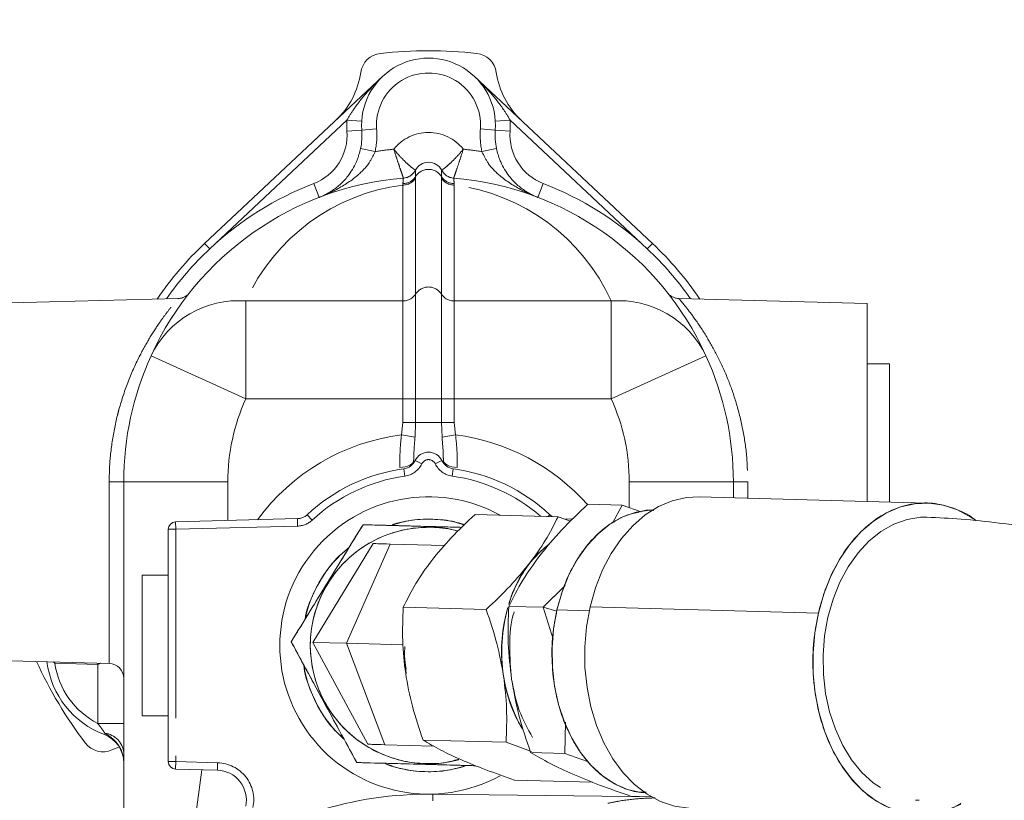
# Model space of a CAD drawing. Units: millimetres. Extents: x 7 to 835, y 2 to 581.
# Drawn here: x 166 to 199, y 260 to 286 of the extents above; entities that cross this region are included whole.
import ezdxf

# ---------------------------------------------------------------- set-up
doc = ezdxf.new("R2010")
doc.units = ezdxf.units.MM
doc.linetypes.add('PHANTOM', pattern=[12.7, 6.35, -1.27, 1.27, -1.27, 1.27, -1.27])
doc.layers.add('SLD-0', color=7, linetype='Continuous')
doc.styles.add('SLDTEXTSTYLE0', font='TXT', dxfattribs={"width": 0.605})
doc.dimstyles.new('SLDDIMSTYLE0', dxfattribs={"dimtxt": 3, "dimasz": 3, "dimexe": 0, "dimexo": 0.0625, "dimgap": 0.75, "dimtad": 0, "dimdec": 1, "dimlfac": 4, "dimrnd": 1e-09, "dimzin": 12, "dimdsep": 46, "dimtxsty": 'SLDTEXTSTYLE0', "dimsah": 1, "dimcen": 0.09, "dimadec": 0, "dimazin": 0, "dimtfac": 1, "dimtdec": 3, "dimtofl": 0, "dimtmove": 0, "dimatfit": 3, "dimfxl": 0, "dimfrac": 2, "dimtolj": 1, "dimtzin": 12, "dimarcsym": 0})

# ---------------------------------------------------------------- blocks, each defined once
blk = doc.blocks.new('*D48')
at = {"layer": 'SLD-0'}
for p, q in [((164.083, 211.708), (164.083, 302.687)), ((237.377, 223.983), (237.377, 302.687)), ((164.083, 299.512), (193.987, 299.512)), ((237.377, 299.512), (207.473, 299.512))]:
    blk.add_line(p, q, dxfattribs=at)
for points in [[(164.083, 299.512), (167.083, 299.05), (167.083, 299.973)], [(237.377, 299.512), (234.377, 299.973), (234.377, 299.05)]]:
    blk.add_solid(points, dxfattribs=at)
at = {"layer": 'SLD-0', "insert": (195.574, 301.078), "char_height": 3, "attachment_point": 1, "style": 'SLDTEXTSTYLE0'}
blk.add_mtext('293.2', dxfattribs=at)

msp = doc.modelspace()

# ---------------------------------------------------------------- linework, layer by layer
at = {"color": 7, "linetype": 'Continuous', "lineweight": 15}
for p, q in [((171.755052, 278.870577), (177.743004, 284.490404)), ((180.822523, 284.490405), (186.810479, 278.870582)), ((170.853642, 277.015263), (164.532771, 276.849743)), ((194.032775, 276.849753), (187.711889, 277.015269)), ((194.032777, 270.194696), (194.032775, 276.849753)), ((194.782776, 274.824753), (194.032776, 274.824753)), ((194.782776, 274.824753), (194.782777, 270.174574)), ((178.782775, 271.486245), (178.782775, 271.572256)), ((179.782775, 271.572256), (179.780837, 271.643187)), ((179.782775, 271.486245), (179.782775, 271.572256)), ((169.032777, 255.878706), (169.032768, 270.849755)), ((189.532768, 270.849767), (189.532768, 270.315426)), ((196.054686, 270.14045), (188.379329, 270.346371)), ((185.794813, 270.067655), (184.640412, 270.098627)), ((185.473098, 269.466549), (185.794813, 270.067655)), ((185.794813, 270.067655), (185.473098, 269.466549)), ((186.430414, 269.84029), (185.794813, 270.067655)), ((185.794813, 270.067655), (186.430414, 269.84029)), ((170.776231, 269.506656), (174.873843, 269.613957)), ((180.846844, 269.755623), (183.637676, 269.680749)), ((183.637676, 269.680749), (184.062028, 269.528951)), ((184.062028, 269.528951), (183.637676, 269.680749)), ((183.834864, 269.610211), (184.136511, 269.602312)), ((185.531815, 269.494193), (185.492936, 269.503616)), ((170.532778, 261.442819), (170.532776, 269.256742)), ((175.387064, 265.454303), (177.425435, 268.77583)), ((176.528092, 265.42369), (177.995949, 268.760524)), ((177.995949, 268.760524), (177.425435, 268.77583)), ((177.995949, 268.760524), (179.826584, 268.71141)), ((170.532776, 267.712283), (169.657776, 267.712282)), ((169.657777, 265.349782), (169.657776, 267.712282)), ((183.880969, 267.365844), (183.13856, 266.634615)), ((183.13856, 266.634615), (183.831974, 267.317588)), ((181.222901, 266.559803), (178.432068, 266.634677)), ((183.13856, 266.634615), (181.984159, 266.665586)), ((183.592546, 266.506697), (183.13856, 266.634615)), ((183.13856, 266.634615), (183.472251, 265.565083)), ((183.472251, 265.565083), (183.13856, 266.634615)), ((183.601365, 266.545503), (184.688816, 266.516328)), ((192.392933, 266.440794), (184.717575, 266.646714)), ((169.657778, 262.987282), (169.657777, 265.349782)), ((176.528092, 265.42369), (175.387064, 265.454303)), ((175.387064, 265.454303), (177.244406, 262.028258)), ((177.81492, 262.012952), (176.528092, 265.42369)), ((178.426596, 265.372756), (176.528092, 265.42369)), ((164.532775, 264.849743), (168.54535, 264.744672)), ((178.53467, 264.403421), (178.506667, 264.615005)), ((169.657778, 262.987282), (170.532778, 262.987283)), ((183.870636, 261.722394), (183.886796, 262.773271)), ((183.886796, 262.773271), (183.870636, 261.722394)), ((177.244406, 262.028258), (177.81492, 262.012952)), ((179.451737, 261.969038), (177.81492, 262.012952)), ((181.888425, 262.094147), (179.097592, 262.169022)), ((182.741301, 261.789058), (181.888425, 262.094147)), ((181.888425, 262.094147), (182.741301, 261.789058)), ((182.716236, 261.753365), (183.870636, 261.722394)), ((183.870636, 261.722394), (184.632917, 261.449714)), ((184.632917, 261.449714), (183.870636, 261.722394)), ((172.182731, 261.156075), (170.776234, 261.192905)), ((184.794779, 260.754105), (182.177891, 260.824313)), ((179.430398, 260.34891), (186.064827, 260.270557)), ((186.780666, 260.256046), (186.104565, 260.274185)), ((186.107477, 260.270053), (186.377383, 260.266866))]:
    msp.add_line(p, q, dxfattribs=at)
at = {"color": 8, "linetype": 'PHANTOM', "lineweight": 0}
for p, q in [((176.537819, 283.016454), (171.926136, 278.688286)), ((176.537819, 283.016454), (177.0369, 282.98615)), ((182.027709, 283.016456), (181.528628, 282.986151)), ((186.639394, 278.688291), (182.027709, 283.016456)), ((176.54032, 282.646065), (177.038946, 282.683105)), ((177.038946, 282.683105), (177.537572, 282.720144)), ((181.526582, 282.683106), (181.027956, 282.720146)), ((182.025208, 282.646067), (181.526582, 282.683106)), ((176.997837, 282.05754), (177.487327, 281.955565)), ((181.567692, 282.057542), (181.078201, 281.955567)), ((178.839704, 281.331463), (178.839842, 281.331253)), ((178.84891, 281.122208), (178.849759, 281.067823)), ((179.715785, 281.067822), (179.716634, 281.122209)), ((179.725702, 281.331252), (179.725839, 281.331462)), ((175.423398, 280.883094), (175.602903, 280.416427)), ((178.416746, 280.8329), (178.421492, 280.880055)), ((178.416747, 276.933362), (178.416746, 280.8329)), ((178.849759, 281.067823), (178.84976, 277.168286)), ((179.715786, 277.168286), (179.715785, 281.067822)), ((180.144051, 280.880055), (180.148798, 280.832898)), ((180.148798, 280.832898), (180.148799, 276.933363)), ((183.142131, 280.883096), (182.962626, 280.416429)), ((171.926136, 278.688286), (171.755052, 278.870577)), ((186.810479, 278.870582), (186.639394, 278.688291)), ((178.84976, 277.168286), (178.849761, 273.644438)), ((179.715787, 273.644439), (179.715786, 277.168286)), ((173.138478, 276.933361), (178.416747, 276.933362)), ((173.138478, 276.933361), (173.138479, 273.644436)), ((178.416748, 273.644438), (178.416747, 276.933362)), ((180.148799, 276.933363), (185.427054, 276.933364)), ((180.148799, 276.933363), (180.1488, 273.644439)), ((185.427055, 273.64444), (185.427054, 276.933364)), ((173.138479, 273.644436), (169.952551, 275.093527)), ((188.612982, 275.093533), (185.427055, 273.64444)), ((178.416748, 273.644438), (173.138479, 273.644436)), ((178.416748, 272.849783), (178.416748, 273.644438)), ((178.849761, 273.644438), (178.416748, 273.644438)), ((179.715787, 273.644439), (178.849761, 273.644438)), ((178.849761, 273.644438), (178.849761, 272.849783)), ((179.715787, 272.849783), (179.715787, 273.644439)), ((180.1488, 273.644439), (179.715787, 273.644439)), ((185.427055, 273.64444), (180.1488, 273.644439)), ((180.1488, 273.644439), (180.1488, 272.849783)), ((178.37359, 272.432407), (178.416748, 272.849783)), ((178.849761, 272.849783), (178.416748, 272.849783)), ((178.849761, 272.849783), (178.828182, 272.352215)), ((179.715787, 272.849783), (178.849761, 272.849783)), ((179.737367, 272.352216), (179.715787, 272.849783)), ((180.1488, 272.849783), (179.715787, 272.849783)), ((180.1488, 272.849783), (180.191959, 272.432407)), ((178.828182, 272.352215), (178.37359, 272.432407)), ((180.191959, 272.432407), (179.737367, 272.352216)), ((179.05797, 271.459159), (178.833166, 271.568534)), ((179.507579, 271.459159), (179.732384, 271.568534)), ((178.487313, 271.044495), (178.452727, 271.292091)), ((180.078237, 271.044496), (180.112823, 271.292092)), ((172.532768, 270.849757), (169.032768, 270.849755)), ((172.532768, 270.849757), (172.532769, 269.552653)), ((189.532768, 270.849767), (186.032768, 270.849765)), ((186.032768, 269.982535), (186.032768, 270.849765)), ((190.019679, 270.849767), (190.01968, 270.302362)), ((170.782776, 269.256742), (170.776231, 269.506656)), ((174.880387, 269.364043), (174.873843, 269.613957)), ((175.370988, 269.564093), (175.20091, 269.747324)), ((183.310978, 269.689514), (183.364641, 269.747327)), ((170.782776, 269.256742), (170.532776, 269.256742)), ((174.880387, 269.364043), (170.782776, 269.256742)), ((170.782776, 269.256742), (170.782778, 261.442819)), ((166.711856, 264.756323), (166.668236, 264.793825)), ((166.712939, 264.792655), (166.711856, 264.756323)), ((168.157772, 264.713282), (166.711856, 264.756323)), ((168.157773, 262.725142), (168.157772, 264.713282)), ((169.032773, 262.725143), (168.157773, 262.725142)), ((168.400576, 262.400101), (168.382513, 262.351717)), ((170.782778, 261.442819), (170.532778, 261.442819)), ((170.782778, 261.442819), (170.776234, 261.192905)), ((170.782778, 261.442819), (172.189275, 261.405989)), ((172.189275, 261.405989), (172.182731, 261.156075)), ((171.329239, 258.636386), (171.657022, 261.169841)), ((179.430398, 260.34891), (179.427725, 260.122516))]:
    msp.add_line(p, q, dxfattribs=at)
at = {"color": 8, "linetype": 'PHANTOM', "lineweight": 0, "flags": 128}
for points in [[(178.782775, 271.572256), (178.774073, 271.528195), (178.748271, 271.485667), (178.706266, 271.446154), (178.649521, 271.41103), (178.58001, 271.381517), (178.500154, 271.358644), (178.412731, 271.343206), (178.320785, 271.33574)], [(180.244765, 271.33574), (180.152819, 271.343206), (180.065396, 271.358644), (179.98554, 271.381518), (179.916029, 271.41103), (179.859284, 271.446154), (179.817279, 271.485668), (179.791477, 271.528195), (179.782775, 271.572256)], [(169.032768, 270.849755), (169.023477, 270.849754), (168.99595, 270.849754), (168.95121, 270.849754), (168.890919, 270.849754), (168.817318, 270.849754), (168.733142, 270.849754), (168.64152, 270.849754), (168.545856, 270.849754)], [(190.019679, 270.849767), (189.924016, 270.849767), (189.832393, 270.849767), (189.748218, 270.849767), (189.674617, 270.849767), (189.614326, 270.849767), (189.569586, 270.849767), (189.542059, 270.849767), (189.532768, 270.849767)], [(196.041376, 269.664386), (195.831142, 269.660701), (195.373335, 269.588127), (194.925604, 269.428289), (194.496288, 269.184164), (194.093385, 268.8603), (193.724401, 268.46273), (193.396207, 267.99886), (193.114919, 267.47733), (192.885776, 266.907857), (192.713047, 266.301048)], [(192.713047, 266.301048), (192.599949, 265.668206), (192.548588, 265.021122), (192.559923, 264.371847), (192.633741, 263.732478), (192.768668, 263.114925), (192.962189, 262.530691), (193.210701, 261.990659), (193.509574, 261.50489), (193.85324, 261.082432), (194.235298, 260.731155), (194.64863, 260.457602), (195.085537, 260.266869), (195.537881, 260.16251), (195.785041, 260.142836)]]:
    msp.add_lwpolyline(points, dxfattribs=at)
at = {"color": 7, "linetype": 'Continuous', "lineweight": 15, "flags": 128}
for points in [[(188.379329, 270.346371), (187.957929, 270.323779), (187.478034, 270.214435), (187.011157, 270.017744), (186.565286, 269.737071), (186.14805, 269.377219), (185.766587, 268.944346), (185.427425, 268.445857), (185.136367, 267.890283), (184.898394, 267.287129), (184.717575, 266.646714)], [(184.717575, 266.646714), (184.898394, 267.287129), (185.136367, 267.890283), (185.427425, 268.445857), (185.766587, 268.944346), (186.14805, 269.377219), (186.565286, 269.737071), (187.011157, 270.017744), (187.478034, 270.214435), (187.957929, 270.323779), (188.379329, 270.346371)], [(183.601365, 266.545503), (183.774095, 267.152312), (184.003238, 267.721786), (184.284526, 268.243315), (184.612719, 268.707185), (184.981704, 269.104755), (185.384607, 269.428619), (185.813923, 269.672744), (186.261654, 269.832583), (186.71946, 269.905157), (186.81988, 269.90923)], [(197.626582, 269.593662), (197.518433, 269.667259), (197.068694, 269.910742), (196.599201, 270.068551), (196.117987, 270.137986), (195.633286, 270.117859), (195.153392, 270.008514), (194.686515, 269.811823), (194.240643, 269.53115), (193.823407, 269.171299), (193.441944, 268.738425), (193.102783, 268.239937), (192.811725, 267.684362), (192.573751, 267.081208), (192.392933, 266.440794)], [(183.245726, 268.683693), (182.969837, 268.441488), (182.68085, 268.113553)], [(186.564565, 260.392767), (186.426199, 260.406966), (185.973856, 260.511325), (185.536949, 260.702057), (185.123616, 260.97561), (184.741559, 261.326887), (184.397893, 261.749345), (184.09902, 262.235115), (183.850508, 262.775146), (183.656986, 263.35938), (183.52206, 263.976934), (183.448242, 264.616303), (183.436907, 265.265577), (183.488267, 265.912662), (183.601365, 266.545503)], [(184.717575, 266.646714), (184.597007, 265.979998), (184.538751, 265.298388), (184.543805, 264.613545), (184.612081, 263.937189), (184.742412, 263.280891), (184.932568, 262.655882), (185.179295, 262.072854), (185.478372, 261.541785), (185.82468, 261.07176), (186.212296, 260.670822), (186.634586, 260.345831), (187.084325, 260.102348), (187.553818, 259.944539), (188.035031, 259.875104), (188.098332, 259.87264)], [(188.098332, 259.87264), (188.035031, 259.875104), (187.553818, 259.944539), (187.084325, 260.102348), (186.634586, 260.345831), (186.212296, 260.670822), (185.82468, 261.07176), (185.478372, 261.541785), (185.179295, 262.072854), (184.932568, 262.655882), (184.742412, 263.280891), (184.612081, 263.937189), (184.543805, 264.613545), (184.538751, 265.298388), (184.597007, 265.979998), (184.717575, 266.646714)], [(192.392933, 266.440794), (192.272364, 265.774078), (192.214108, 265.092467), (192.219162, 264.407625), (192.287438, 263.731269), (192.41777, 263.074971), (192.607925, 262.449961), (192.854652, 261.866934), (193.153729, 261.335864), (193.500037, 260.86584), (193.887653, 260.464902), (194.309943, 260.139911), (194.759682, 259.896428), (195.229175, 259.738619), (195.710388, 259.669184), (196.195089, 259.689311), (196.674984, 259.798655), (197.141861, 259.995346), (197.177645, 260.014353)], [(168.888777, 261.93184), (168.814887, 261.906709), (168.638951, 261.837166)]]:
    msp.add_lwpolyline(points, dxfattribs=at)
at = {"color": 7, "linetype": 'Continuous', "lineweight": 15}
for centre, radius, start, end in [((177.746774, 284.5137), 0.75, 96.4138193, 171.7764057), ((179.282764, 282.849783), 2.25, 355.7517242, 184.2483118), ((179.282768, 270.849761), 14.5, 83.5862167, 96.4138193), ((180.818753, 284.513701), 0.75, 8.2236303, 83.5862167), ((174.282763, 285.014328), 2.75, 313.1835509, 351.7764057), ((184.282763, 285.014331), 2.75, 188.2236303, 226.8164851), ((174.795128, 282.516427), 2.25, 348.2319837, 4.2483118), ((183.7704, 282.51643), 2.25, 175.7517242, 191.7680523), ((179.282772, 281.099749), 0.5, 27.6084575, 152.3914978), ((178.396637, 281.563177), 0.5, 274.7283005, 332.3914978), ((178.396914, 281.563164), 0.499964, 274.726856, 296.206012), ((180.168907, 281.563176), 0.5, 207.6084575, 265.2716548), ((179.282768, 270.849761), 10.25, 94.7268339, 155.5420066), ((179.282768, 270.849761), 10.25, 24.4580294, 85.2731214), ((179.282768, 270.849761), 11, 133.1835509, 146.0236336), ((179.282768, 270.849761), 11, 33.9764048, 46.8164851), ((179.282768, 270.849761), 10.25, 155.5420066, 180.000036), ((179.282768, 270.849761), 10.25, 0.000036, 24.4580294), ((179.282775, 271.349784), 0.5, 25.9445011, 154.0555382), ((178.383556, 271.787284), 0.5, 277.9518965, 334.0555382), ((180.181993, 271.787284), 0.5, 205.9445011, 262.0481428), ((179.282777, 265.349785), 5.999999, 97.9518965, 132.8679741), ((179.282777, 265.349785), 5.999999, 47.1320617, 82.0481428), ((179.282777, 265.349785), 5, 61.2410986, 298.8454647), ((170.782776, 269.256742), 0.25, 91.500018, 180.000018), ((174.860754, 270.113786), 0.5, 271.500018, 312.8679741), ((179.282777, 265.349785), 4.245, 73.5658191, 106.548658), ((183.704797, 270.113788), 0.5, 227.1320617, 238.8484923), ((179.282777, 265.349785), 3.975, 75.8438016, 284.9160655), ((179.282777, 265.349785), 4.245, 129.4957033, 166.4745286), ((185.632814, 265.7451), 3.781605, 127.0468716, 164.9824313), ((186.197767, 265.468548), 4.400541, 143.0538794, 163.3450837), ((186.924204, 265.149303), 5.187682, 163.4263753, 210.1808829), ((187.267246, 265.134349), 5.521369, 164.2930943, 188.4788701), ((179.282768, 270.849761), 14.5, 204.6217951, 217.2615757), ((169.431731, 265.162258), 3, 186.946286, 249.5286343), ((168.532772, 264.24483), 0.5, 0.000036, 88.5355814), ((179.282777, 265.349785), 4.245, 190.0845182, 227.6745715), ((186.393802, 264.951612), 4.630819, 187.8360278, 211.3342989), ((168.032774, 261.41487), 1, 0.000036, 69.5286343), ((168.339422, 262.524758), 0.75, 217.2615757, 293.5389086), ((170.782778, 261.442819), 0.25, 180.000018, 268.500018), ((179.282777, 265.349785), 4.245, 250.6455623, 286.3658974), ((172.156555, 260.156418), 1, 348.0000228, 88.500018), ((179.282783, 247.849783), 12.499998, 89.3233667, 125.6770402)]:
    msp.add_arc(centre, radius, start, end, dxfattribs=at)
at = {"color": 8, "linetype": 'PHANTOM', "lineweight": 0}
for centre, radius, start, end in [((179.282764, 282.849783), 1.75, 355.7517242, 184.2483118), ((179.282764, 282.849783), 2.75, 176.5253091, 184.2483118), ((179.282764, 282.849783), 2.75, 355.7517242, 3.4747268), ((174.795128, 282.516427), 1.75, 291.03948, 4.2483118), ((174.795128, 282.516427), 2.75, 348.2319837, 4.2483118), ((179.282772, 281.099749), 1.5, 38.7574371, 141.2425182), ((183.7704, 282.51643), 2.75, 175.7517242, 191.7680523), ((183.7704, 282.51643), 1.75, 175.7517242, 248.960556), ((179.282768, 270.849761), 11.25, 95.9680197, 99.1833731), ((179.282768, 270.849761), 11.25, 80.8166629, 84.0319356), ((178.41593, 281.388161), 0.508136, 270.6272052, 328.4401734), ((178.396904, 281.563181), 0.499984, 296.2061416, 332.3628192), ((179.282772, 280.84488), 0.514924, 32.5870435, 147.4129809), ((180.149614, 281.388161), 0.508136, 211.5598308, 269.3727839), ((180.168634, 281.563175), 0.499977, 207.6369013, 265.2727504), ((179.282768, 270.849761), 10.75, 111.03948, 133.1835509), ((179.282767, 274.138685), 6.75, 97.371331, 155.5420066), ((178.422264, 281.339257), 0.506387, 269.3756423, 327.5869284), ((180.143279, 281.339255), 0.506387, 212.4131076, 270.6243937), ((179.282767, 274.138685), 6.75, 24.4580294, 82.6285814), ((179.282768, 270.849761), 10.75, 46.8164851, 68.960556), ((179.282768, 270.849761), 10.75, 133.1835509, 145.0683074), ((179.282768, 270.849761), 10.75, 34.9317311, 46.8164851), ((178.422265, 277.439719), 0.506387, 269.3756423, 327.5869284), ((179.282773, 276.889461), 0.515018, 32.7782456, 147.2217904), ((180.143281, 277.43972), 0.506387, 212.4131076, 270.6243937), ((172.88973, 273.685748), 3.257125, 85.6200408, 154.3917627), ((185.675804, 273.685752), 3.257125, 25.6082732, 94.3799952), ((179.282768, 270.849761), 6.75, 155.5420066, 180.000036), ((179.282768, 270.849761), 6.75, 0.000036, 24.4580294), ((179.282777, 265.349785), 7.140739, 97.3149822, 143.6846305), ((179.282777, 265.349785), 7.140739, 41.4461279, 82.6850567), ((179.282775, 271.349784), 0.25, 25.9445011, 154.0555382), ((178.383556, 271.787284), 0.75, 277.9518965, 334.0555382), ((180.181993, 271.787284), 0.75, 205.9445011, 262.0481428), ((179.282777, 265.349785), 5.749999, 97.9518965, 132.8679741), ((179.282777, 265.349785), 5.749999, 49.1100473, 82.0481428), ((174.860754, 270.113786), 0.75, 271.500018, 312.8679741), ((169.431731, 265.162258), 2.75, 188.4886118, 242.402501), ((168.307554, 261.67723), 0.728832, 5.707124, 82.6672601), ((172.156555, 260.156418), 1.25, 348.0000228, 88.500018)]:
    msp.add_arc(centre, radius, start, end, dxfattribs=at)
for points, knots in [([(176.537819, 283.016454), (176.613558, 283.140747), (176.813559, 283.468965), (177.215489, 283.962405), (177.55614, 284.314956), (177.741739, 284.489217), (177.743004, 284.490404)], [0, 0, 0, 0, 0.226418307, 0.597895592, 0.997260146, 1, 1, 1, 1]), ([(180.822523, 284.490405), (180.823788, 284.489218), (181.009387, 284.314957), (181.350039, 283.962406), (181.751969, 283.468967), (181.95197, 283.140749), (182.027709, 283.016456)], [0, 0, 0, 0, 0.0027398535, 0.4021044078, 0.7735816928, 1, 1, 1, 1]), ([(177.487327, 281.955565), (177.423936, 281.824907), (177.271414, 281.510537), (176.809481, 281.055211), (176.237304, 280.688516), (175.788753, 280.487972), (175.60424, 280.416941), (175.602903, 280.416427)], [0, 0, 0, 0, 0.160222065, 0.38550127, 0.752056248, 0.998204516, 1, 1, 1, 1]), ([(178.113068, 282.038787), (178.113421, 282.037683), (178.14644, 281.934513), (178.215059, 281.722139), (178.307547, 281.443013), (178.379983, 281.230288), (178.428365, 281.091668), (178.434669, 281.073867), (178.437852, 281.064878)], [0, 0, 0, 0, 0.002194809, 0.205093207, 0.420248795, 0.616604418, 0.806389709, 1, 1, 1, 1]), ([(178.113068, 282.038787), (178.113805, 282.037892), (178.182517, 281.954463), (178.328404, 281.78656), (178.534827, 281.579301), (178.702546, 281.433884), (178.817058, 281.347232), (178.832097, 281.33676), (178.839704, 281.331463)], [0, 0, 0, 0, 0.0022037988, 0.2054559678, 0.4201453054, 0.6159315186, 0.8057217029, 1, 1, 1, 1]), ([(180.452477, 282.038786), (180.45174, 282.037891), (180.383027, 281.954462), (180.23714, 281.786559), (180.030717, 281.5793), (179.862998, 281.433884), (179.748486, 281.347232), (179.733447, 281.33676), (179.725839, 281.331462)], [0, 0, 0, 0, 0.002203799, 0.205455968, 0.420145305, 0.615931519, 0.805721703, 1, 1, 1, 1]), ([(180.452477, 282.038786), (180.452123, 282.037682), (180.419104, 281.934512), (180.350485, 281.722138), (180.257997, 281.443013), (180.185561, 281.230287), (180.137179, 281.091668), (180.130875, 281.073867), (180.127691, 281.064877)], [0, 0, 0, 0, 0.002194809, 0.205093207, 0.420248795, 0.616604418, 0.806389709, 1, 1, 1, 1]), ([(182.962626, 280.416429), (182.96129, 280.416944), (182.776777, 280.487974), (182.328225, 280.688518), (181.756048, 281.055212), (181.294115, 281.510538), (181.141593, 281.824908), (181.078201, 281.955567)], [0, 0, 0, 0, 0.001795484, 0.247943752, 0.61449873, 0.839777935, 1, 1, 1, 1]), ([(178.839842, 281.331253), (178.841586, 281.30601), (178.843735, 281.274908), (178.84809, 281.146416), (178.84891, 281.122208)], [0, 0, 0, 0, 0.811604291, 1, 1, 1, 1]), ([(179.716634, 281.122209), (179.719655, 281.210838), (179.723378, 281.320076), (179.725333, 281.329479), (179.725702, 281.331252)], [0, 0, 0, 0, 0.811342959, 1, 1, 1, 1]), ([(178.421492, 280.880055), (178.424883, 280.932844), (178.431747, 281.039714), (178.435975, 281.056437), (178.438114, 281.0649)], [0, 0, 0, 0, 0.493959117, 1, 1, 1, 1]), ([(180.12743, 281.064899), (180.129513, 281.056839), (180.133732, 281.040516), (180.140583, 280.933985), (180.144051, 280.880055)], [0, 0, 0, 0, 0.4937674421, 1, 1, 1, 1]), ([(168.545856, 270.849754), (168.547183, 270.964577), (168.552219, 271.400352), (168.623851, 272.162935), (168.759573, 272.852077), (168.94434, 273.558285), (169.185663, 274.2743), (169.557131, 275.084305), (169.930706, 275.745029), (170.251171, 276.230758), (170.520141, 276.59612), (170.717208, 276.84387), (170.843426, 276.994043), (170.850623, 277.002366), (170.853891, 277.006145)], [0, 0, 0, 0, 0.034583901, 0.131251709, 0.231260617, 0.253778729, 0.367471381, 0.484949365, 0.582884283, 0.682814945, 0.764809953, 0.848417111, 0.931162864, 1, 1, 1, 1]), ([(187.711647, 277.006143), (187.70916, 277.009072), (187.694219, 277.026666), (187.76336, 276.945713), (187.93233, 276.740875), (188.234404, 276.348026), (188.614247, 275.781998), (188.997877, 275.10301), (189.33548, 274.371123), (189.625006, 273.563783), (189.842827, 272.71291), (189.990914, 271.797859), (190.00999, 271.169106), (190.019679, 270.849767)], [0, 0, 0, 0, 0.016505832, 0.099147937, 0.184340223, 0.298135016, 0.416023006, 0.51771566, 0.621648858, 0.715132245, 0.810863853, 0.90393911, 1, 1, 1, 1]), ([(178.320785, 271.33574), (178.319528, 271.550849), (178.317469, 271.903367), (178.357849, 272.284028), (178.37359, 272.432407)], [0, 0, 0, 0, 0.610206933, 1, 1, 1, 1]), ([(178.828182, 272.352215), (178.818142, 272.233156), (178.794025, 271.947184), (178.786921, 271.710437), (178.782775, 271.572256)], [0, 0, 0, 0, 0.416332661, 1, 1, 1, 1]), ([(179.780837, 271.643187), (179.779722, 271.697926), (179.775496, 271.90532), (179.753533, 272.162739), (179.737367, 272.352216)], [0, 0, 0, 0, 0.263938548, 1, 1, 1, 1]), ([(180.191959, 272.432407), (180.216181, 272.188315), (180.254148, 271.805708), (180.247259, 271.460658), (180.244765, 271.33574)], [0, 0, 0, 0, 0.637971002, 1, 1, 1, 1]), ([(168.54586, 264.764133), (168.54586, 264.764313), (168.54586, 264.764751), (168.54586, 264.965396), (168.54586, 265.330073), (168.545859, 265.862187), (168.545859, 266.52868), (168.545859, 267.324934), (168.545858, 268.213511), (168.545857, 269.185285), (168.545857, 270.073472), (168.545856, 270.635551), (168.545856, 270.849754)], [0, 0, 0, 0, 0.0739062005, 0.1797503555, 0.2886639982, 0.3945081532, 0.5034217958, 0.6092659509, 0.7181795935, 0.8240237485, 0.9329373912, 1, 1, 1, 1]), ([(168.176301, 264.754336), (168.175619, 264.752824), (168.172751, 264.74647), (168.168563, 264.73719), (168.164266, 264.72767), (168.16168, 264.721942), (168.160172, 264.7186), (168.159386, 264.716859), (168.158665, 264.715262), (168.158184, 264.714195), (168.157772, 264.713282)], [0, 0, 0, 0, 0.1105652792, 0.4648531397, 0.6779271539, 0.8061439038, 0.8833134435, 0.9220485088, 0.9333090925, 1, 1, 1, 1]), ([(168.251708, 264.752361), (168.240826, 264.747834), (168.221828, 264.73993), (168.197875, 264.729965), (168.181895, 264.723318), (168.172288, 264.719321), (168.166509, 264.716917), (168.163142, 264.715516), (168.161389, 264.714787), (168.159777, 264.714116), (168.158696, 264.713667), (168.157772, 264.713282)], [0, 0, 0, 0, 0.348472283, 0.608338308, 0.764356793, 0.858182238, 0.914640075, 0.948619931, 0.9655378, 0.970516082, 1, 1, 1, 1]), ([(168.400576, 262.400101), (168.380552, 262.429962), (168.33569, 262.496864), (168.250769, 262.610445), (168.188103, 262.687735), (168.157773, 262.725142)], [0, 0, 0, 0, 0.2937776771, 0.6581954795, 1, 1, 1, 1]), ([(169.032774, 261.41487), (169.032773, 261.416002), (169.032659, 261.520099), (169.002235, 261.715955), (168.893933, 261.948075), (168.731976, 262.163203), (168.561642, 262.300298), (168.432071, 262.380585), (168.400576, 262.400101)], [0, 0, 0, 0, 0.002753198, 0.253327688, 0.473676292, 0.61985267, 0.907594737, 1, 1, 1, 1]), ([(185.309498, 260.041353), (185.437914, 260.067476), (185.806859, 260.142528), (186.341694, 260.205706), (186.747033, 260.218534), (186.908679, 260.22365)], [0, 0, 0, 0, 0.2429842058, 0.698108086, 1, 1, 1, 1])]:
    msp.add_open_spline(points, degree=3, knots=knots, dxfattribs=at)
at = {"color": 7, "linetype": 'Continuous', "lineweight": 15}
for points, knots in [([(175.602903, 280.416427), (175.603794, 280.41677), (175.747526, 280.472127), (175.989875, 280.595014), (176.310391, 280.83889), (176.6008, 281.147648), (176.786326, 281.448845), (176.923032, 281.770464), (176.963305, 281.92502), (176.997837, 282.05754)], [0, 0, 0, 0, 0.001482953, 0.239361155, 0.419294357, 0.598855727, 0.827420469, 0.852026231, 1, 1, 1, 1]), ([(181.567692, 282.057542), (181.602223, 281.925021), (181.642497, 281.770464), (181.779203, 281.448851), (181.963825, 281.148928), (182.254081, 280.840295), (182.574459, 280.595442), (182.818004, 280.47213), (182.961736, 280.416772), (182.962626, 280.416429)], [0, 0, 0, 0, 0.147975953, 0.172582078, 0.401150193, 0.578635613, 0.760635313, 0.998517026, 1, 1, 1, 1]), ([(171.171238, 277.133923), (171.169015, 277.131819), (171.146339, 277.110368), (171.074438, 277.065703), (170.968781, 277.019531), (170.884429, 277.021066), (170.853354, 277.021631)], [0, 0, 0, 0, 0.026655699, 0.27182382, 0.731747066, 1, 1, 1, 1]), ([(187.712615, 277.017707), (187.679594, 277.01887), (187.611916, 277.021254), (187.52043, 277.052845), (187.447097, 277.091452), (187.409568, 277.121468), (187.394144, 277.133804)], [0, 0, 0, 0, 0.285002433, 0.584129569, 0.829077083, 1, 1, 1, 1]), ([(184.640412, 270.098627), (184.336823, 269.811354), (183.746346, 269.252613), (183.268725, 268.671728), (183.036669, 268.389501)], [0, 0, 0, 0, 0.514142223, 1, 1, 1, 1]), ([(183.036669, 268.389501), (183.268725, 268.671728), (183.746346, 269.252613), (184.336823, 269.811354), (184.640412, 270.098627)], [0, 0, 0, 0, 0.485857777, 1, 1, 1, 1]), ([(186.370335, 269.835868), (186.222202, 269.805169), (185.844006, 269.726792), (185.270798, 269.38001), (184.782234, 268.928421), (184.438775, 268.488469), (184.138186, 268.017614), (183.828855, 267.381127), (183.675711, 266.818592), (183.601365, 266.545503)], [0, 0, 0, 0, 0.118110311, 0.301546334, 0.484982356, 0.57489743, 0.664837116, 0.837291642, 1, 1, 1, 1]), ([(186.857131, 269.888291), (186.771132, 269.897329), (186.621625, 269.913043), (186.474864, 269.866473), (186.412522, 269.846691)], [0, 0, 0, 0, 0.575215223, 1, 1, 1, 1]), ([(192.392933, 266.440794), (192.474772, 266.741201), (192.643353, 267.360011), (193.054427, 268.207695), (193.586221, 268.963244), (194.228752, 269.564078), (194.825033, 269.902293), (195.318528, 270.0656), (195.804743, 270.154359), (196.39988, 270.143538), (197.069717, 269.926489), (197.503709, 269.721506), (197.690623, 269.546999), (197.690856, 269.546782)], [0, 0, 0, 0, 0.104327795, 0.214904783, 0.330078894, 0.447697164, 0.565315434, 0.622969252, 0.680637417, 0.791214406, 0.895542201, 0.999869995, 1, 1, 1, 1]), ([(178.01249, 269.385305), (178.214458, 269.445725), (178.665031, 269.580518), (179.396453, 269.608694), (180.029769, 269.55798), (180.3805, 269.437002), (180.486301, 269.400508)], [0, 0, 0, 0, 0.250403859, 0.558630001, 0.866856144, 1, 1, 1, 1]), ([(180.486301, 269.400508), (180.3805, 269.437002), (180.029769, 269.55798), (179.396453, 269.608694), (178.665031, 269.580518), (178.214458, 269.445725), (178.01249, 269.385305)], [0, 0, 0, 0, 0.133143856, 0.441369999, 0.749596141, 1, 1, 1, 1]), ([(178.432068, 266.634677), (178.56511, 266.899682), (178.823858, 267.415083), (179.368072, 268.202415), (180.039586, 268.986342), (180.572718, 269.494394), (180.846844, 269.755623)], [0, 0, 0, 0, 0.257083266, 0.499994218, 0.742907641, 1, 1, 1, 1]), ([(180.846843, 269.755623), (180.572718, 269.494394), (180.039586, 268.986342), (179.368072, 268.202415), (178.823858, 267.415083), (178.56511, 266.899682), (178.432068, 266.634677)], [0, 0, 0, 0, 0.257092352, 0.500005769, 0.742916727, 1, 1, 1, 1]), ([(183.637676, 269.680749), (183.506519, 269.415687), (183.251438, 268.900182), (182.867416, 268.370758), (182.68085, 268.113553)], [0, 0, 0, 0, 0.514178828, 1, 1, 1, 1]), ([(182.68085, 268.113553), (182.867416, 268.370758), (183.251438, 268.900182), (183.506519, 269.415687), (183.637676, 269.680749)], [0, 0, 0, 0, 0.485821173, 1, 1, 1, 1]), ([(218.55284, 188.087453), (219.264457, 188.656364), (220.67352, 189.782856), (222.645735, 191.543476), (224.455596, 193.282034), (226.061983, 194.96418), (227.462352, 196.567839), (228.741571, 198.166871), (229.905451, 199.76134), (230.959562, 201.345681), (231.858951, 202.819872), (232.683841, 204.291507), (233.430357, 205.752812), (234.132505, 207.276542), (234.7701, 208.822887), (235.37146, 210.483865), (235.924388, 212.267095), (236.413123, 214.171923), (236.771967, 215.949754), (237.021973, 217.555629), (237.181431, 218.895852), (237.286078, 220.130296), (237.345068, 221.199897), (237.372171, 222.100133), (237.379024, 222.822636), (237.375297, 223.398051), (237.365176, 223.931703), (237.34541, 224.543581), (237.307283, 225.314135), (237.218395, 226.572605), (237.032886, 228.294829), (236.689836, 230.445101), (236.217679, 232.661675), (235.609107, 234.931238), (234.862755, 237.226843), (233.84787, 239.873265), (232.515702, 242.789175), (230.820889, 245.898166), (228.962521, 248.825966), (227.076782, 251.417789), (225.191323, 253.724521), (223.32308, 255.787919), (221.333964, 257.770131), (219.269964, 259.622936), (217.305987, 261.209888), (215.510271, 262.528129), (213.914979, 263.599764), (212.451406, 264.498774), (211.099431, 265.261659), (209.750194, 265.965952), (208.465284, 266.581039), (207.231274, 267.124028), (206.099628, 267.585262), (204.897767, 268.027528), (203.60464, 268.442469), (202.309505, 268.789635), (201.018957, 269.070205), (199.761129, 269.29245), (198.477403, 269.471916), (197.235119, 269.607413), (196.424659, 269.646088), (196.040998, 269.664396)], [0, 0, 0, 0, 0.025761844, 0.051010678, 0.074947375, 0.096984313, 0.11703335, 0.135360721, 0.155055814, 0.172953315, 0.189195642, 0.203831368, 0.220513997, 0.235341087, 0.250870413, 0.267299635, 0.284595419, 0.302730037, 0.321680565, 0.334490421, 0.347242757, 0.358498896, 0.368160532, 0.376262238, 0.382831593, 0.387641396, 0.391754868, 0.397199817, 0.404113585, 0.412477632, 0.431008214, 0.450315568, 0.470243198, 0.490788431, 0.511953038, 0.533227073, 0.564399226, 0.594756056, 0.624358328, 0.653509426, 0.677165467, 0.701189599, 0.725598479, 0.750361379, 0.774138083, 0.792721675, 0.810234907, 0.826353218, 0.83991262, 0.853498325, 0.869241369, 0.880500895, 0.892265431, 0.904678755, 0.918092092, 0.932847681, 0.945652197, 0.959425482, 0.973634645, 0.987518979, 1, 1, 1, 1]), ([(177.081483, 269.410283), (176.805167, 268.960016), (176.278517, 268.101822), (175.468629, 266.782109), (174.941962, 265.923922), (174.665636, 265.473658)], [0, 0, 0, 0, 0.3441185774, 0.6558794492, 1, 1, 1, 1]), ([(174.665636, 265.473658), (174.877729, 265.819264), (175.278969, 266.473084), (175.87356, 267.44197), (176.46815, 268.410856), (176.86939, 269.064677), (177.081483, 269.410283)], [0, 0, 0, 0, 0.264297489, 0.5, 0.735702511, 1, 1, 1, 1]), ([(180.269751, 269.187216), (180.216933, 269.204865), (179.93425, 269.299321), (179.387917, 269.338529), (178.647163, 269.299473), (177.900119, 269.103841), (177.178305, 268.754772), (176.528928, 268.255416), (175.995695, 267.633852), (175.607671, 266.931602), (175.374895, 266.196744), (175.286976, 265.456988), (175.335104, 264.713582), (175.528142, 263.967298), (175.877953, 263.24526), (176.377097, 262.595973), (176.998745, 262.062612), (177.700874, 261.674995), (178.43611, 261.440805), (179.174554, 261.35783), (179.811166, 261.382957), (180.184581, 261.491882), (180.325056, 261.532858)], [0, 0, 0, 0, 0.011490154, 0.061495523, 0.111500893, 0.164501564, 0.219705682, 0.276081311, 0.33245694, 0.387661059, 0.44066173, 0.490667099, 0.540672469, 0.59367314, 0.648877258, 0.705252887, 0.761628516, 0.816832635, 0.869833306, 0.919838675, 0.969844044, 1, 1, 1, 1]), ([(180.40567, 269.321089), (180.307809, 269.323714), (179.73103, 269.339184), (178.615677, 269.369109), (177.60943, 269.396114), (177.081483, 269.410283)], [0, 0, 0, 0, 0.0885286624, 0.5217793815, 1, 1, 1, 1]), ([(177.081483, 269.410283), (177.4868, 269.399408), (178.253582, 269.378837), (179.365228, 269.349013), (180.067234, 269.330179), (180.405679, 269.321098)], [0, 0, 0, 0, 0.367375976, 0.695004667, 1, 1, 1, 1]), ([(176.585595, 268.602233), (176.509982, 268.546671), (176.199184, 268.318291), (175.773877, 267.783327), (175.368678, 267.038938), (175.163031, 266.505145), (175.130652, 266.232116), (175.130547, 266.231231)], [0, 0, 0, 0, 0.099111423, 0.407380154, 0.709242923, 0.999056979, 1, 1, 1, 1]), ([(181.984159, 266.665586), (182.12842, 266.95713), (182.409007, 267.524185), (182.831429, 268.10655), (183.036669, 268.389501)], [0, 0, 0, 0, 0.514136093, 1, 1, 1, 1]), ([(183.036669, 268.389501), (182.831429, 268.10655), (182.409007, 267.524185), (182.12842, 266.95713), (181.984159, 266.665586)], [0, 0, 0, 0, 0.4858639071, 1, 1, 1, 1]), ([(182.68085, 268.113553), (182.469904, 267.857), (182.035704, 267.328923), (181.498907, 266.820976), (181.222901, 266.559803)], [0, 0, 0, 0, 0.485826792, 1, 1, 1, 1]), ([(181.222901, 266.559803), (181.498908, 266.820976), (182.035704, 267.328923), (182.469904, 267.857), (182.68085, 268.113553)], [0, 0, 0, 0, 0.514173207, 1, 1, 1, 1]), ([(178.432068, 266.634677), (178.417638, 266.260078), (178.389574, 265.531538), (178.493462, 264.409108), (178.724641, 263.283277), (178.970948, 262.547393), (179.097592, 262.169022)], [0, 0, 0, 0, 0.257092359, 0.500005782, 0.742916734, 1, 1, 1, 1]), ([(179.097592, 262.169022), (178.970948, 262.547393), (178.724641, 263.283277), (178.493462, 264.409108), (178.389574, 265.531538), (178.417638, 266.260078), (178.432068, 266.634677)], [0, 0, 0, 0, 0.257083266, 0.499994218, 0.742907641, 1, 1, 1, 1]), ([(181.222901, 266.559803), (181.351436, 266.181372), (181.601416, 265.445381), (181.739258, 264.688138), (181.806224, 264.320253)], [0, 0, 0, 0, 0.5141788282, 1, 1, 1, 1]), ([(181.806224, 264.320253), (181.739258, 264.688138), (181.601416, 265.445381), (181.351436, 266.181372), (181.222901, 266.559803)], [0, 0, 0, 0, 0.485821172, 1, 1, 1, 1]), ([(181.984159, 266.665586), (181.966211, 266.253617), (181.931301, 265.452341), (182.02773, 264.620854), (182.07458, 264.21687)], [0, 0, 0, 0, 0.5141422214, 1, 1, 1, 1]), ([(182.07458, 264.21687), (182.02773, 264.620854), (181.931301, 265.452342), (181.966211, 266.253617), (181.984159, 266.665586)], [0, 0, 0, 0, 0.485857777, 1, 1, 1, 1]), ([(183.601365, 266.545503), (183.547737, 266.263337), (183.437269, 265.682105), (183.419753, 264.755989), (183.527003, 263.811253), (183.77544, 262.901599), (184.089543, 262.220328), (184.393924, 261.743215), (184.721266, 261.326357), (185.167606, 260.907337), (185.747295, 260.577222), (186.230826, 260.408225), (186.520266, 260.410707), (186.604196, 260.411426)], [0, 0, 0, 0, 0.100076781, 0.206148121, 0.316629266, 0.429454979, 0.542280692, 0.597584619, 0.652903684, 0.758975025, 0.859051805, 0.959128586, 1, 1, 1, 1]), ([(182.16466, 266.481207), (182.163936, 266.479075), (182.044128, 266.125989), (181.981513, 265.334867), (182.043918, 264.585205), (182.07458, 264.21687)], [0, 0, 0, 0, 0.003081348, 0.51018016, 1, 1, 1, 1]), ([(197.189737, 260.050183), (197.085878, 259.985533), (196.866786, 259.849153), (196.509191, 259.74431), (196.023806, 259.650872), (195.429953, 259.667667), (194.753275, 259.868305), (194.115807, 260.241052), (193.521409, 260.795786), (192.99753, 261.53621), (192.584343, 262.43235), (192.35643, 263.269096), (192.250092, 263.963645), (192.197016, 264.649281), (192.21228, 265.491211), (192.333894, 266.130462), (192.392933, 266.440794)], [0, 0, 0, 0, 0.0406686372, 0.0857906115, 0.1309238141, 0.2174653861, 0.2991161116, 0.380766837, 0.467308409, 0.5574478557, 0.6495001907, 0.7415525257, 0.7866744999, 0.8318077025, 0.9183492746, 1, 1, 1, 1]), ([(174.665636, 265.473658), (174.91742, 265.009228), (175.397313, 264.124038), (176.135274, 262.762798), (176.615153, 261.877597), (176.86693, 261.41316)], [0, 0, 0, 0, 0.344118579, 0.655879451, 1, 1, 1, 1]), ([(176.86693, 261.41316), (176.673673, 261.769641), (176.308068, 262.444035), (175.766283, 263.443409), (175.224498, 264.442783), (174.858893, 265.117176), (174.665636, 265.473658)], [0, 0, 0, 0, 0.264297489, 0.5, 0.735702511, 1, 1, 1, 1]), ([(178.486348, 265.315179), (178.480215, 265.205977), (178.466079, 264.954288), (178.504472, 264.708627), (178.526207, 264.569553)], [0, 0, 0, 0, 0.4338798968, 1, 1, 1, 1]), ([(175.089258, 264.692246), (175.089316, 264.691356), (175.107009, 264.416984), (175.283738, 263.872933), (175.64844, 263.107888), (176.044452, 262.550888), (176.342557, 262.306173), (176.415082, 262.246637)], [0, 0, 0, 0, 0.000943021, 0.290757077, 0.592619846, 0.900888577, 1, 1, 1, 1]), ([(181.806224, 264.320253), (181.848814, 263.953018), (181.936478, 263.19712), (181.904742, 262.468688), (181.888425, 262.094147)], [0, 0, 0, 0, 0.485826792, 1, 1, 1, 1]), ([(181.888425, 262.094147), (181.904742, 262.468688), (181.936478, 263.19712), (181.848814, 263.953018), (181.806224, 264.320253)], [0, 0, 0, 0, 0.5141732084, 1, 1, 1, 1]), ([(182.07458, 264.21687), (182.146058, 263.855433), (182.288633, 263.134483), (182.615437, 262.549507), (182.778404, 262.2578)], [0, 0, 0, 0, 0.5013344111, 1, 1, 1, 1]), ([(182.716236, 261.753365), (182.574859, 262.169604), (182.299879, 262.979193), (182.148251, 263.812161), (182.07458, 264.21687)], [0, 0, 0, 0, 0.5141360929, 1, 1, 1, 1]), ([(182.07458, 264.21687), (182.148251, 263.812161), (182.299879, 262.979193), (182.574859, 262.169604), (182.716236, 261.753365)], [0, 0, 0, 0, 0.485863908, 1, 1, 1, 1]), ([(179.097592, 262.169022), (179.286748, 262.057544), (179.654627, 261.840737), (180.366386, 261.503941), (181.205427, 261.163735), (181.847669, 260.939571), (182.177891, 260.824313)], [0, 0, 0, 0, 0.257092352, 0.500005769, 0.742916727, 1, 1, 1, 1]), ([(182.177891, 260.824313), (181.847669, 260.939571), (181.205427, 261.163735), (180.366386, 261.503941), (179.654627, 261.840737), (179.286748, 262.057544), (179.097592, 262.169022)], [0, 0, 0, 0, 0.257083266, 0.499994218, 0.742907641, 1, 1, 1, 1]), ([(184.134783, 261.02117), (183.869286, 261.142567), (183.322835, 261.392429), (182.922213, 261.630806), (182.716236, 261.753365)], [0, 0, 0, 0, 0.485857777, 1, 1, 1, 1]), ([(182.716236, 261.753365), (182.922213, 261.630806), (183.322835, 261.392429), (183.869286, 261.142567), (184.134783, 261.02117)], [0, 0, 0, 0, 0.514142223, 1, 1, 1, 1]), ([(176.86693, 261.41316), (177.394979, 261.398998), (178.401424, 261.372005), (179.745741, 261.335939), (180.550148, 261.314351), (180.875957, 261.305607)], [0, 0, 0, 0, 0.396398472, 0.755523321, 1, 1, 1, 1]), ([(180.875968, 261.305603), (180.672988, 261.311048), (180.108375, 261.326196), (179.175374, 261.351227), (178.039161, 261.381711), (177.272293, 261.402285), (176.86693, 261.41316)], [0, 0, 0, 0, 0.152416613, 0.423963236, 0.69550986, 1, 1, 1, 1]), ([(180.553064, 261.314266), (180.351136, 261.254009), (179.900652, 261.119583), (179.168443, 261.088172), (178.438972, 261.158798), (177.996343, 261.317186), (177.797937, 261.388182)], [0, 0, 0, 0, 0.224123175, 0.5, 0.775876825, 1, 1, 1, 1]), ([(177.797937, 261.388182), (177.996343, 261.317186), (178.438972, 261.158798), (179.168443, 261.088172), (179.900652, 261.119583), (180.351136, 261.254009), (180.553064, 261.314266)], [0, 0, 0, 0, 0.224123175, 0.5, 0.775876825, 1, 1, 1, 1]), ([(184.134783, 261.02117), (184.427103, 260.899051), (185.028753, 260.647708), (185.739265, 260.401017), (186.104565, 260.274185)], [0, 0, 0, 0, 0.485863908, 1, 1, 1, 1]), ([(186.104565, 260.274185), (185.739265, 260.401017), (185.028753, 260.647708), (184.427103, 260.899051), (184.134783, 261.02117)], [0, 0, 0, 0, 0.514136093, 1, 1, 1, 1])]:
    msp.add_open_spline(points, degree=3, knots=knots, dxfattribs=at)
for points in [[(177.425435, 268.77583), (177.452028, 268.775116), (177.505214, 268.77369), (177.832371, 268.764912), (177.995949, 268.760524)], [(177.81492, 262.012952), (177.651342, 262.01734), (177.324185, 262.026117), (177.270999, 262.027544), (177.244406, 262.028258)]]:
    msp.add_open_spline(points, degree=3, dxfattribs=at)

# ---------------------------------------------------------------- dimensions: what is measured, and where the dimension line sits
at = {"layer": 'SLD-0'}
dim = msp.add_linear_dim(base=(164.082783, 299.511611), p1=(237.376965, 222.712974), p2=(164.082783, 210.438073), dimstyle='SLDDIMSTYLE0', dxfattribs=at)
dim.commit()
dim.dimension.update_dxf_attribs({"geometry": '*D48', "text_midpoint": (200.729874, 299.511611), "dimtype": 160})

doc.saveas('drawing.dxf')
